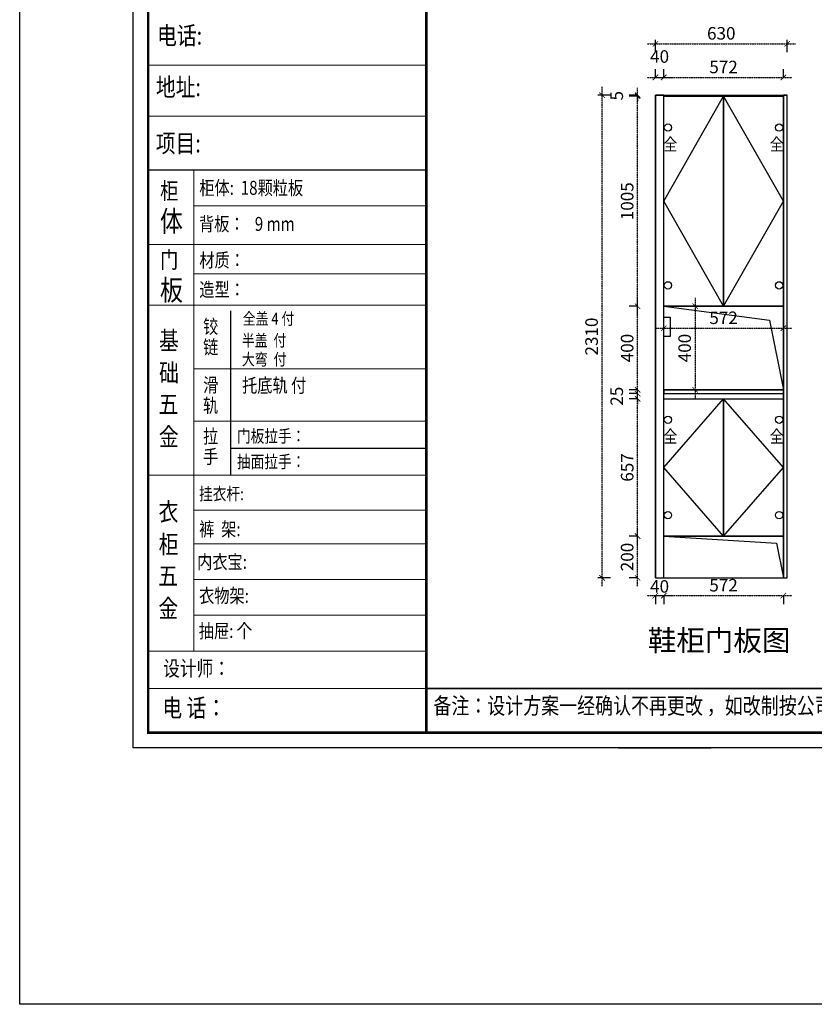
# Model space of a CAD drawing. Units: millimetres. Extents: x 142458 to 168058, y -1230171 to -1222450.
# Drawn here: x 142458 to 146259, y -1230171 to -1225459 of the extents above; entities that cross this region are included whole.
import ezdxf
from ezdxf.enums import TextEntityAlignment as Align

# ---------------------------------------------------------------- set-up
doc = ezdxf.new("R2010")
doc.units = ezdxf.units.MM
doc.header["$LTSCALE"] = 5
doc.linetypes.add('ACAD_ISO03W100', pattern=[30, 12, -18])
doc.linetypes.add('DASHED2', pattern=[0.375, 0.25, -0.125])
for name, color, linetype in [('01', 7, 'Continuous'), ('08打印', 7, 'Continuous'), ('dkx', 7, 'Continuous'), ('kmx', 251, 'Continuous'), ('内框图层', 1, 'Continuous'), ('铰链孔', 7, 'Continuous'), ('铰链提取', 7, 'Continuous'), ('门板图层', 7, 'Continuous'), ('门板框线', 7, 'Continuous')]:
    doc.layers.add(name, color=color, linetype=linetype)
doc.layers.add('图框图层', color=185, linetype='Continuous', lineweight=20)
doc.styles.add('DIM', font='simhei.ttf')
doc.styles.add('仿宋', font='simhei.ttf', dxfattribs={"width": 0.75})
doc.styles.add('样式_1', font='txt', dxfattribs={"width": 0.8})
doc.dimstyles.new('MS6', dxfattribs={"dimscale": 20, "dimtxt": 3, "dimasz": 1.3, "dimexe": 2, "dimexo": 2, "dimgap": 1, "dimtad": 1, "dimdec": 0, "dimdsep": 46, "dimtxsty": 'DIM', "dimblk": 'ARCHTICK', "dimcen": 3, "dimdle": 2, "dimclrd": 251, "dimclre": 251, "dimclrt": 33, "dimadec": 0, "dimazin": 0, "dimtfac": 1, "dimtdec": 0, "dimtmove": 2, "dimatfit": 3, "dimldrblk": 'DOT', "dimfxl": 6, "dimfxlon": 1, "dimtvp": 1, "dimtolj": 1, "dimtzin": 0, "dimarcsym": 0})

# ---------------------------------------------------------------- blocks, each defined once
blk = doc.blocks.new('_ArchTick')
at = {"color": 0, "linetype": 'ByBlock', "const_width": 0.15}
blk.add_lwpolyline([(-0.5, -0.5), (0.5, 0.5)], dxfattribs=at)
blk = doc.blocks.new('*D2')
at = {"color": 251, "linetype": 'ACAD_ISO03W100', "lineweight": -2, "transparency": 16777216}
for p, q in [((145414.2, -1227930.3), (145374.2, -1227930.3)), ((145414.2, -1228130.3), (145374.2, -1228130.3))]:
    blk.add_line(p, q, dxfattribs=at)
at = {"color": 251, "linetype": 'DASHED2', "lineweight": -2, "transparency": 16777216}
blk.add_line((145414.2, -1228170.3), (145414.2, -1227890.3), dxfattribs=at)
at = {"layer": 'Defpoints', "color": 0, "transparency": 16777216}
for p in [(145414.2, -1227930.3), (145539.2, -1227930.3), (145539.2, -1228130.3)]:
    blk.add_point(p, dxfattribs=at)
at = {"color": 251, "lineweight": -2, "transparency": 16777216, "xscale": 26, "yscale": 26, "zscale": 26}
for p, rotation in [((145414.2, -1227930.3), 90), ((145414.2, -1228130.3), 270)]:
    blk.add_blockref('_ArchTick', p, dxfattribs=dict(at, rotation=rotation))
at = {"color": 33, "transparency": 16777216, "insert": (145363.9, -1228030.3), "char_height": 60, "attachment_point": 5, "rotation": 90, "style": 'DIM'}
blk.add_mtext('\\A1;200', dxfattribs=at)
blk = doc.blocks.new('_Dot')
at = {"color": 0, "linetype": 'ByBlock', "lineweight": -2}
blk.add_line((-0.5, 0), (-1, 0), dxfattribs=at)
at = {"color": 0, "linetype": 'ByBlock', "const_width": 0.5}
blk.add_lwpolyline([(-0.25, 0, 1), (0.25, 0, 1)], format="xyb", close=True, dxfattribs=at)
blk = doc.blocks.new('*D3')
at = {"color": 251, "linetype": 'ACAD_ISO03W100', "lineweight": -2, "transparency": 16777216}
for p, q in [((145414.2, -1227273.3), (145374.2, -1227273.3)), ((145414.2, -1227930.3), (145374.2, -1227930.3))]:
    blk.add_line(p, q, dxfattribs=at)
at = {"color": 251, "linetype": 'DASHED2', "lineweight": -2, "transparency": 16777216}
blk.add_line((145414.2, -1227970.3), (145414.2, -1227233.3), dxfattribs=at)
at = {"layer": 'Defpoints', "color": 0, "transparency": 16777216}
for p in [(145414.2, -1227273.3), (145539.2, -1227273.3), (145539.2, -1227930.3)]:
    blk.add_point(p, dxfattribs=at)
at = {"color": 251, "lineweight": -2, "transparency": 16777216, "xscale": 26, "yscale": 26, "zscale": 26}
for p, rotation in [((145414.2, -1227273.3), 90), ((145414.2, -1227930.3), 270)]:
    blk.add_blockref('_ArchTick', p, dxfattribs=dict(at, rotation=rotation))
at = {"color": 33, "transparency": 16777216, "insert": (145364.2, -1227601.8), "char_height": 60, "attachment_point": 5, "rotation": 90, "style": 'DIM'}
blk.add_mtext('\\A1;657', dxfattribs=at)
blk = doc.blocks.new('*D4')
at = {"color": 251, "linetype": 'DASHED2', "lineweight": -2, "transparency": 16777216}
for p, q in [((145414.2, -1227248.3), (145414.2, -1227222.3)), ((145414.2, -1227273.3), (145414.2, -1227248.3)), ((145414.2, -1227273.3), (145414.2, -1227299.3))]:
    blk.add_line(p, q, dxfattribs=at)
at = {"color": 251, "linetype": 'ACAD_ISO03W100', "lineweight": -2, "transparency": 16777216}
for p, q in [((145414.2, -1227248.3), (145374.2, -1227248.3)), ((145414.2, -1227273.3), (145374.2, -1227273.3))]:
    blk.add_line(p, q, dxfattribs=at)
at = {"layer": 'Defpoints', "color": 0, "transparency": 16777216}
for p in [(145414.2, -1227248.3), (145539.2, -1227248.3), (145539.2, -1227273.3)]:
    blk.add_point(p, dxfattribs=at)
at = {"color": 251, "lineweight": -2, "transparency": 16777216, "xscale": 26, "yscale": 26, "zscale": 26}
for p, rotation in [((145414.2, -1227248.3), 270), ((145414.2, -1227273.3), 90)]:
    blk.add_blockref('_ArchTick', p, dxfattribs=dict(at, rotation=rotation))
at = {"color": 33, "transparency": 16777216, "insert": (145314.2, -1227260.8), "char_height": 60, "attachment_point": 5, "rotation": 90, "style": 'DIM'}
blk.add_mtext('\\A1;25', dxfattribs=at)
blk = doc.blocks.new('*D5')
at = {"color": 251, "linetype": 'DASHED2', "lineweight": -2, "transparency": 16777216}
blk.add_line((145414.2, -1227270.3), (145414.2, -1226790.3), dxfattribs=at)
at = {"color": 251, "linetype": 'ACAD_ISO03W100', "lineweight": -2, "transparency": 16777216}
for p, q in [((145414.2, -1226830.3), (145374.2, -1226830.3)), ((145414.2, -1227230.3), (145374.2, -1227230.3))]:
    blk.add_line(p, q, dxfattribs=at)
at = {"layer": 'Defpoints', "color": 0, "transparency": 16777216}
for p in [(145414.2, -1226830.3), (145539.2, -1226830.3), (145539.2, -1227230.3)]:
    blk.add_point(p, dxfattribs=at)
at = {"color": 251, "lineweight": -2, "transparency": 16777216, "xscale": 26, "yscale": 26, "zscale": 26}
for p, rotation in [((145414.2, -1226830.3), 90), ((145414.2, -1227230.3), 270)]:
    blk.add_blockref('_ArchTick', p, dxfattribs=dict(at, rotation=rotation))
at = {"color": 33, "transparency": 16777216, "insert": (145363.9, -1227030.3), "char_height": 60, "attachment_point": 5, "rotation": 90, "style": 'DIM'}
blk.add_mtext('\\A1;400', dxfattribs=at)
blk = doc.blocks.new('*D6')
at = {"color": 251, "linetype": 'DASHED2', "lineweight": -2, "transparency": 16777216}
blk.add_line((145414.2, -1226870.3), (145414.2, -1225785.3), dxfattribs=at)
at = {"color": 251, "linetype": 'ACAD_ISO03W100', "lineweight": -2, "transparency": 16777216}
for p, q in [((145414.2, -1225825.3), (145374.2, -1225825.3)), ((145414.2, -1226830.3), (145374.2, -1226830.3))]:
    blk.add_line(p, q, dxfattribs=at)
at = {"layer": 'Defpoints', "color": 0, "transparency": 16777216}
for p in [(145414.2, -1225825.3), (145539.2, -1225825.3), (145539.2, -1226830.3)]:
    blk.add_point(p, dxfattribs=at)
at = {"color": 251, "lineweight": -2, "transparency": 16777216, "xscale": 26, "yscale": 26, "zscale": 26}
for p, rotation in [((145414.2, -1225825.3), 90), ((145414.2, -1226830.3), 270)]:
    blk.add_blockref('_ArchTick', p, dxfattribs=dict(at, rotation=rotation))
at = {"color": 33, "transparency": 16777216, "insert": (145363.9, -1226327.8), "char_height": 60, "attachment_point": 5, "rotation": 90, "style": 'DIM'}
blk.add_mtext('\\A1;1005', dxfattribs=at)
blk = doc.blocks.new('*D7')
at = {"color": 251, "linetype": 'DASHED2', "lineweight": -2, "transparency": 16777216}
for p, q in [((145414.2, -1225820.3), (145414.2, -1225794.3)), ((145414.2, -1225825.3), (145414.2, -1225820.3)), ((145414.2, -1225825.3), (145414.2, -1225851.3))]:
    blk.add_line(p, q, dxfattribs=at)
at = {"color": 251, "linetype": 'ACAD_ISO03W100', "lineweight": -2, "transparency": 16777216}
for p, q in [((145414.2, -1225820.3), (145374.2, -1225820.3)), ((145414.2, -1225825.3), (145374.2, -1225825.3))]:
    blk.add_line(p, q, dxfattribs=at)
at = {"layer": 'Defpoints', "color": 0, "transparency": 16777216}
for p in [(145414.2, -1225820.3), (145499.2, -1225820.3), (145499.2, -1225825.3)]:
    blk.add_point(p, dxfattribs=at)
at = {"color": 251, "lineweight": -2, "transparency": 16777216, "xscale": 26, "yscale": 26, "zscale": 26}
for p, rotation in [((145414.2, -1225820.3), 270), ((145414.2, -1225825.3), 90)]:
    blk.add_blockref('_ArchTick', p, dxfattribs=dict(at, rotation=rotation))
at = {"color": 33, "transparency": 16777216, "insert": (145314.2, -1225822.8), "char_height": 60, "attachment_point": 5, "rotation": 90, "style": 'DIM'}
blk.add_mtext('\\A1;5', dxfattribs=at)
blk = doc.blocks.new('*D8')
at = {"color": 251, "linetype": 'DASHED2', "lineweight": -2, "transparency": 16777216}
blk.add_line((145244.2, -1228170.3), (145244.2, -1225780.3), dxfattribs=at)
at = {"color": 251, "linetype": 'ACAD_ISO03W100', "lineweight": -2, "transparency": 16777216}
for p, q in [((145284.2, -1225820.3), (145204.2, -1225820.3)), ((145284.2, -1228130.3), (145204.2, -1228130.3))]:
    blk.add_line(p, q, dxfattribs=at)
at = {"layer": 'Defpoints', "color": 0, "transparency": 16777216}
for p in [(145244.2, -1225820.3), (145499.2, -1225820.3), (145499.2, -1228130.3)]:
    blk.add_point(p, dxfattribs=at)
at = {"color": 251, "lineweight": -2, "transparency": 16777216, "xscale": 26, "yscale": 26, "zscale": 26}
for p, rotation in [((145244.2, -1225820.3), 90), ((145244.2, -1228130.3), 270)]:
    blk.add_blockref('_ArchTick', p, dxfattribs=dict(at, rotation=rotation))
at = {"color": 33, "transparency": 16777216, "insert": (145193.9, -1226975.3), "char_height": 60, "attachment_point": 5, "rotation": 90, "style": 'DIM'}
blk.add_mtext('\\A1;2310', dxfattribs=at)
blk = doc.blocks.new('*D9')
at = {"color": 251, "linetype": 'ACAD_ISO03W100', "lineweight": -2, "transparency": 16777216}
for p, q in [((145499.2, -1225735.3), (145499.2, -1225695.3)), ((145539.2, -1225735.3), (145539.2, -1225695.3))]:
    blk.add_line(p, q, dxfattribs=at)
at = {"color": 251, "linetype": 'DASHED2', "lineweight": -2, "transparency": 16777216}
blk.add_line((145459.2, -1225735.3), (145579.2, -1225735.3), dxfattribs=at)
at = {"layer": 'Defpoints', "color": 0, "transparency": 16777216}
for p in [(145539.2, -1225735.3), (145499.2, -1225820.3), (145539.2, -1225820.3)]:
    blk.add_point(p, dxfattribs=at)
at = {"color": 251, "lineweight": -2, "transparency": 16777216, "xscale": 26, "yscale": 26, "zscale": 26, "rotation": 180}
blk.add_blockref('_ArchTick', (145499.2, -1225735.3), dxfattribs=at)
at = {"color": 251, "lineweight": -2, "transparency": 16777216, "xscale": 26, "yscale": 26, "zscale": 26}
blk.add_blockref('_ArchTick', (145539.2, -1225735.3), dxfattribs=at)
at = {"color": 33, "transparency": 16777216, "insert": (145519.2, -1225635), "char_height": 60, "attachment_point": 5, "style": 'DIM'}
blk.add_mtext('\\A1;40', dxfattribs=at)
blk = doc.blocks.new('*D10')
at = {"color": 251, "linetype": 'ACAD_ISO03W100', "lineweight": -2, "transparency": 16777216}
for p, q in [((145539.2, -1225735.3), (145539.2, -1225695.3)), ((146111.2, -1225735.3), (146111.2, -1225695.3))]:
    blk.add_line(p, q, dxfattribs=at)
at = {"color": 251, "linetype": 'DASHED2', "lineweight": -2, "transparency": 16777216}
blk.add_line((145499.2, -1225735.3), (146151.2, -1225735.3), dxfattribs=at)
at = {"layer": 'Defpoints', "color": 0, "transparency": 16777216}
for p in [(146111.2, -1225735.3), (145539.2, -1225820.3), (146111.2, -1225820.3)]:
    blk.add_point(p, dxfattribs=at)
at = {"color": 251, "lineweight": -2, "transparency": 16777216, "xscale": 26, "yscale": 26, "zscale": 26, "rotation": 180}
blk.add_blockref('_ArchTick', (145539.2, -1225735.3), dxfattribs=at)
at = {"color": 251, "lineweight": -2, "transparency": 16777216, "xscale": 26, "yscale": 26, "zscale": 26}
blk.add_blockref('_ArchTick', (146111.2, -1225735.3), dxfattribs=at)
at = {"color": 33, "transparency": 16777216, "insert": (145825.2, -1225685.3), "char_height": 60, "attachment_point": 5, "style": 'DIM'}
blk.add_mtext('\\A1;572', dxfattribs=at)
blk = doc.blocks.new('*D11')
at = {"color": 251, "linetype": 'DASHED2', "lineweight": -2, "transparency": 16777216}
blk.add_line((145459.2, -1228215.3), (145579.2, -1228215.3), dxfattribs=at)
at = {"color": 251, "linetype": 'ACAD_ISO03W100', "lineweight": -2, "transparency": 16777216}
for p, q in [((145499.2, -1228215.3), (145499.2, -1228255.3)), ((145539.2, -1228215.3), (145539.2, -1228255.3))]:
    blk.add_line(p, q, dxfattribs=at)
at = {"layer": 'Defpoints', "color": 0, "transparency": 16777216}
for p in [(145499.2, -1228130.3), (145539.2, -1228130.3), (145539.2, -1228215.3)]:
    blk.add_point(p, dxfattribs=at)
at = {"color": 251, "lineweight": -2, "transparency": 16777216, "xscale": 26, "yscale": 26, "zscale": 26, "rotation": 180}
blk.add_blockref('_ArchTick', (145499.2, -1228215.3), dxfattribs=at)
at = {"color": 251, "lineweight": -2, "transparency": 16777216, "xscale": 26, "yscale": 26, "zscale": 26}
blk.add_blockref('_ArchTick', (145539.2, -1228215.3), dxfattribs=at)
at = {"color": 33, "transparency": 16777216, "insert": (145519.2, -1228170.9), "char_height": 60, "attachment_point": 5, "style": 'DIM'}
blk.add_mtext('\\A1;40', dxfattribs=at)
blk = doc.blocks.new('*D12')
at = {"color": 251, "linetype": 'DASHED2', "lineweight": -2, "transparency": 16777216}
blk.add_line((145499.2, -1228215.3), (146151.2, -1228215.3), dxfattribs=at)
at = {"color": 251, "linetype": 'ACAD_ISO03W100', "lineweight": -2, "transparency": 16777216}
for p, q in [((145539.2, -1228215.3), (145539.2, -1228255.3)), ((146111.2, -1228215.3), (146111.2, -1228255.3))]:
    blk.add_line(p, q, dxfattribs=at)
at = {"layer": 'Defpoints', "color": 0, "transparency": 16777216}
for p in [(145539.2, -1228130.3), (146111.2, -1228130.3), (146111.2, -1228215.3)]:
    blk.add_point(p, dxfattribs=at)
at = {"color": 251, "lineweight": -2, "transparency": 16777216, "xscale": 26, "yscale": 26, "zscale": 26, "rotation": 180}
blk.add_blockref('_ArchTick', (145539.2, -1228215.3), dxfattribs=at)
at = {"color": 251, "lineweight": -2, "transparency": 16777216, "xscale": 26, "yscale": 26, "zscale": 26}
blk.add_blockref('_ArchTick', (146111.2, -1228215.3), dxfattribs=at)
at = {"color": 33, "transparency": 16777216, "insert": (145825.2, -1228165.3), "char_height": 60, "attachment_point": 5, "style": 'DIM'}
blk.add_mtext('\\A1;572', dxfattribs=at)
blk = doc.blocks.new('*D13')
at = {"color": 251, "linetype": 'DASHED2', "lineweight": -2, "transparency": 16777216}
blk.add_line((145459.2, -1225574.6), (146169.2, -1225574.6), dxfattribs=at)
at = {"color": 251, "linetype": 'ACAD_ISO03W100', "lineweight": -2, "transparency": 16777216}
for p, q in [((145499.2, -1225614.6), (145499.2, -1225534.6)), ((146129.2, -1225614.6), (146129.2, -1225534.6))]:
    blk.add_line(p, q, dxfattribs=at)
at = {"layer": 'Defpoints', "color": 0, "transparency": 16777216}
for p in [(146129.2, -1225574.6), (145499.2, -1225825.3), (146129.2, -1225820.3)]:
    blk.add_point(p, dxfattribs=at)
at = {"color": 251, "lineweight": -2, "transparency": 16777216, "xscale": 26, "yscale": 26, "zscale": 26, "rotation": 180}
blk.add_blockref('_ArchTick', (145499.2, -1225574.6), dxfattribs=at)
at = {"color": 251, "lineweight": -2, "transparency": 16777216, "xscale": 26, "yscale": 26, "zscale": 26}
blk.add_blockref('_ArchTick', (146129.2, -1225574.6), dxfattribs=at)
at = {"color": 33, "transparency": 16777216, "insert": (145814.2, -1225524.2), "char_height": 60, "attachment_point": 5, "style": 'DIM'}
blk.add_mtext('\\A1;630', dxfattribs=at)
blk = doc.blocks.new('*D14')
at = {"color": 251, "linetype": 'DASHED2', "lineweight": -2, "transparency": 16777216}
blk.add_line((145689.4, -1226790.3), (145689.4, -1227270.3), dxfattribs=at)
at = {"color": 251, "linetype": 'ACAD_ISO03W100', "lineweight": -2, "transparency": 16777216}
for p, q in [((145689.4, -1226830.3), (145649.4, -1226830.3)), ((145689.4, -1227230.3), (145649.4, -1227230.3))]:
    blk.add_line(p, q, dxfattribs=at)
at = {"layer": 'Defpoints', "color": 0, "transparency": 16777216}
for p in [(145728.2, -1226830.3), (145689.4, -1227230.3), (145728.2, -1227230.3)]:
    blk.add_point(p, dxfattribs=at)
at = {"color": 251, "lineweight": -2, "transparency": 16777216, "xscale": 26, "yscale": 26, "zscale": 26}
for p, rotation in [((145689.4, -1226830.3), 90), ((145689.4, -1227230.3), 270)]:
    blk.add_blockref('_ArchTick', p, dxfattribs=dict(at, rotation=rotation))
at = {"color": 33, "transparency": 16777216, "insert": (145639.1, -1227030.3), "char_height": 60, "attachment_point": 5, "rotation": 90, "style": 'DIM'}
blk.add_mtext('\\A1;400', dxfattribs=at)
blk = doc.blocks.new('*D15')
at = {"color": 251, "linetype": 'ACAD_ISO03W100', "lineweight": -2, "transparency": 16777216}
for p, q in [((145539.2, -1226935.5), (145539.2, -1226895.5)), ((146111.2, -1226935.5), (146111.2, -1226895.5))]:
    blk.add_line(p, q, dxfattribs=at)
at = {"color": 251, "linetype": 'DASHED2', "lineweight": -2, "transparency": 16777216}
blk.add_line((145499.2, -1226935.5), (146151.2, -1226935.5), dxfattribs=at)
at = {"layer": 'Defpoints', "color": 0, "transparency": 16777216}
for p in [(146111.2, -1226935.5), (145539.2, -1227000.8), (146111.2, -1227000.8)]:
    blk.add_point(p, dxfattribs=at)
at = {"color": 251, "lineweight": -2, "transparency": 16777216, "xscale": 26, "yscale": 26, "zscale": 26, "rotation": 180}
blk.add_blockref('_ArchTick', (145539.2, -1226935.5), dxfattribs=at)
at = {"color": 251, "lineweight": -2, "transparency": 16777216, "xscale": 26, "yscale": 26, "zscale": 26}
blk.add_blockref('_ArchTick', (146111.2, -1226935.5), dxfattribs=at)
at = {"color": 33, "transparency": 16777216, "insert": (145825.2, -1226885.5), "char_height": 60, "attachment_point": 5, "style": 'DIM'}
blk.add_mtext('\\A1;572', dxfattribs=at)
blk = doc.blocks.new('*U43', base_point=(165780.1, -1231165.6))
at = {"layer": '门板图层', "color": 7, "linetype": 'Continuous', "lineweight": 15}
blk.add_lwpolyline([(165637.1, -1230837.1), (165923.1, -1230837.1), (165923.1, -1231494.1), (165637.1, -1231494.1)], close=True, dxfattribs=at)
blk = doc.blocks.new('*U44', base_point=(166066.1, -1231165.6))
at = {"layer": '门板图层', "color": 7, "linetype": 'Continuous', "lineweight": 15}
blk.add_lwpolyline([(166209.1, -1230837.1), (165923.1, -1230837.1), (165923.1, -1231494.1), (166209.1, -1231494.1)], close=True, dxfattribs=at)
blk = doc.blocks.new('*U45', base_point=(165780.1, -1229891.6))
at = {"layer": '门板图层', "color": 7, "linetype": 'Continuous', "lineweight": 15}
blk.add_lwpolyline([(165637.1, -1229389.1), (165923.1, -1229389.1), (165923.1, -1230394.1), (165637.1, -1230394.1)], close=True, dxfattribs=at)
blk = doc.blocks.new('*U46', base_point=(166066.1, -1229891.6))
at = {"layer": '门板图层', "color": 7, "linetype": 'Continuous', "lineweight": 15}
blk.add_lwpolyline([(166209.1, -1229389.1), (165923.1, -1229389.1), (165923.1, -1230394.1), (166209.1, -1230394.1)], close=True, dxfattribs=at)
blk = doc.blocks.new('全盖铰链A6C2', base_point=(166189.1, -1229489.1))
at = {"layer": '铰链孔', "color": 1}
blk.add_circle((166189.1, -1229489.1), 17.5, dxfattribs=at)
blk = doc.blocks.new('全盖铰链A6C9', base_point=(166189.1, -1230294.1))
at = {"layer": '铰链孔', "color": 1}
blk.add_circle((166189.1, -1230294.1), 17.5, dxfattribs=at)
blk = doc.blocks.new('全盖铰链A6D0', base_point=(165657.1, -1229489.1))
at = {"layer": '铰链孔', "color": 1}
blk.add_circle((165657.1, -1229489.1), 17.5, dxfattribs=at)
blk = doc.blocks.new('全盖铰链A6D7', base_point=(165657.1, -1230294.1))
at = {"layer": '铰链孔', "color": 1}
blk.add_circle((165657.1, -1230294.1), 17.5, dxfattribs=at)
blk = doc.blocks.new('全盖铰链A6DE', base_point=(166189.1, -1230937.1))
at = {"layer": '铰链孔', "color": 1}
blk.add_circle((166189.1, -1230937.1), 17.5, dxfattribs=at)
blk = doc.blocks.new('全盖铰链A6E5', base_point=(166189.1, -1231394.1))
at = {"layer": '铰链孔', "color": 1}
blk.add_circle((166189.1, -1231394.1), 17.5, dxfattribs=at)
blk = doc.blocks.new('全盖铰链A6EC', base_point=(165657.1, -1230937.1))
at = {"layer": '铰链孔', "color": 1}
blk.add_circle((165657.1, -1230937.1), 17.5, dxfattribs=at)
blk = doc.blocks.new('全盖铰链A6F3', base_point=(165657.1, -1231394.1))
at = {"layer": '铰链孔', "color": 1}
blk.add_circle((165657.1, -1231394.1), 17.5, dxfattribs=at)

msp = doc.modelspace()

# ---------------------------------------------------------------- linework, layer by layer
at = {"color": 0, "linetype": 'ByBlock', "lineweight": 9}
for p, q in [((143001, -1228942.8), (143001, -1224195.6)), ((143072.7, -1228871.3), (143072.7, -1224267.1)), ((143072.7, -1228871.3), (143072.7, -1224267.1)), ((144403.2, -1225675.9), (143072.7, -1225675.9)), ((144403.2, -1225920.7), (143072.7, -1225920.7)), ((143291.6, -1226178.9), (143291.6, -1228480.6)), ((144403.2, -1226350.2), (143291.6, -1226350.2)), ((144403.2, -1226534.5), (143072.7, -1226534.5)), ((144403.2, -1226675.5), (143291.6, -1226675.5)), ((144403.2, -1227130.2), (143291.6, -1227130.2)), ((144403.2, -1227379.5), (143291.6, -1227379.5)), ((144403.2, -1227638), (143072.7, -1227638)), ((144403.2, -1227805.9), (143291.6, -1227805.9)), ((144403.2, -1227967.9), (143291.6, -1227967.9)), ((144403.2, -1228137.4), (143291.6, -1228137.4)), ((144403.2, -1228137.4), (143291.6, -1228137.4)), ((144403.2, -1228309), (143291.6, -1228309)), ((144403.2, -1228481.3), (143072.7, -1228481.3)), ((144403.2, -1228659.8), (143072.7, -1228659.8)), ((149741.5, -1228871.3), (143072.7, -1228871.3)), ((149741.5, -1228871.3), (143072.7, -1228871.3)), ((149813.1, -1228942.8), (143001, -1228942.8))]:
    msp.add_line(p, q, dxfattribs=at)
for p, q in [((145499.2, -1225820.3), (146129.2, -1225820.3)), ((145499.2, -1228130.3), (145499.2, -1225820.3)), ((145539.2, -1228130.3), (145539.2, -1225820.3)), ((145539.2, -1225825.3), (146111.2, -1225825.3)), ((146111.2, -1228130.3), (146111.2, -1225820.3)), ((146129.2, -1228130.3), (146129.2, -1225820.3)), ((145539.2, -1226830.3), (146111.2, -1226830.3)), ((145539.2, -1227230.3), (146111.2, -1227230.3)), ((145539.2, -1227248.3), (146111.2, -1227248.3)), ((145539.2, -1227273.3), (146111.2, -1227273.3)), ((143466.8, -1227379.5), (143466.8, -1227638)), ((145539.2, -1227930.3), (146111.2, -1227930.3)), ((145499.2, -1228130.3), (146129.2, -1228130.3)), ((145322.9, -1228944), (145766.2, -1228944))]:
    msp.add_line(p, q)
at = {"color": 0, "linetype": 'ByBlock', "ltscale": 3}
msp.add_line((143466.8, -1226852.5), (143466.8, -1227379.5), dxfattribs=at)
at = {"linetype": 'Continuous'}
msp.add_line((143466.8, -1227508.8), (144403.2, -1227508.8), dxfattribs=at)
at = {"color": 0, "linetype": 'ByBlock'}
msp.add_line((144403.2, -1228659.8), (149741.5, -1228659.8), dxfattribs=at)
msp.add_lwpolyline([(142457.9, -1222449.8), (168058.4, -1222449.8), (168058.4, -1230170.9), (142457.9, -1230170.9)], close=True)
at = {"color": 0, "linetype": 'ByBlock', "lineweight": 9}
msp.add_lwpolyline([(149813.1, -1228942.8), (143001, -1228942.8), (143001, -1224195.6), (149813.1, -1224195.6)], close=True, dxfattribs=at)
msp.add_lwpolyline([(149813.1, -1228942.8), (143001, -1228942.8), (143001, -1224195.6), (149813.1, -1224195.6)], close=True, dxfattribs=at)
at = {"color": 0, "linetype": 'ByBlock', "lineweight": 9, "const_width": 11.9}
msp.add_lwpolyline([(149741.5, -1228871.3), (143072.7, -1228871.3), (143072.7, -1224267.1), (149741.5, -1224267.1)], close=True, dxfattribs=at)
msp.add_lwpolyline([(144403.2, -1224267.1), (144403.2, -1228871.3)], dxfattribs=at)
at = {"color": 30}
for points in [[(145499.2, -1228130.3), (145539.2, -1228130.3), (145539.2, -1225820.3), (145499.2, -1225820.3)], [(146111.2, -1228130.3), (146129.2, -1228130.3), (146129.2, -1225820.3), (146111.2, -1225820.3)], [(145539.2, -1227248.3), (146111.2, -1227248.3), (146111.2, -1227230.3), (145539.2, -1227230.3)]]:
    msp.add_lwpolyline(points, close=True, dxfattribs=at)
at = {"color": 1}
msp.add_lwpolyline([(145539.2, -1226882), (145569.2, -1226882), (145569.2, -1226975.3), (145539.2, -1226975.3)], close=True, dxfattribs=at)
at = {"layer": '01', "linetype": 'ByBlock'}
msp.add_line((144403.2, -1226178.9), (143072.7, -1226178.9), dxfattribs=at)
at = {"layer": '08打印'}
msp.add_lwpolyline([(143001, -1224195.6), (149813.1, -1224195.6), (149813.1, -1228942.8), (143001, -1228942.8)], close=True, dxfattribs=at)
at = {"layer": 'dkx'}
for points in [[(145539.2, -1226830.3), (146044.5, -1226897), (146111.2, -1227230.3)], [(145539.2, -1227930.3), (146077.9, -1227963.6), (146111.2, -1228130.3)]]:
    msp.add_lwpolyline(points, dxfattribs=at)
at = {"layer": 'kmx'}
for points in [[(145825.2, -1226830.3), (145539.2, -1226327.8), (145825.2, -1225825.3)], [(145825.2, -1226830.3), (146111.2, -1226327.8), (145825.2, -1225825.3)], [(145825.2, -1227930.3), (145539.2, -1227601.8), (145825.2, -1227273.3)], [(145825.2, -1227930.3), (146111.2, -1227601.8), (145825.2, -1227273.3)]]:
    msp.add_lwpolyline(points, dxfattribs=at)
at = {"layer": '内框图层'}
msp.add_lwpolyline([(144403.2, -1224267.1), (149741.5, -1224267.1), (149741.5, -1228659.8), (144403.2, -1228659.8)], close=True, dxfattribs=at)
at = {"layer": '图框图层', "color": 0}
msp.add_line((143072.7, -1226824.4), (144403.2, -1226824.4), dxfattribs=at)
at = {"layer": '铰链提取'}
for points in [[(145539.2, -1226830.3), (145539.2, -1225825.3), (145825.2, -1225825.3), (145825.2, -1226830.3)], [(145825.2, -1226830.3), (145825.2, -1225825.3), (146111.2, -1225825.3), (146111.2, -1226830.3)], [(145539.2, -1227930.3), (145539.2, -1227273.3), (145825.2, -1227273.3), (145825.2, -1227930.3)], [(145825.2, -1227930.3), (145825.2, -1227273.3), (146111.2, -1227273.3), (146111.2, -1227930.3)]]:
    msp.add_lwpolyline(points, close=True, dxfattribs=at)
at = {"layer": '门板框线'}
for points in [[(145539.2, -1225825.3), (145825.2, -1225825.3), (145825.2, -1226830.3), (145539.2, -1226830.3)], [(145825.2, -1225825.3), (146111.2, -1225825.3), (146111.2, -1226830.3), (145825.2, -1226830.3)], [(145539.2, -1227273.3), (145825.2, -1227273.3), (145825.2, -1227930.3), (145539.2, -1227930.3)], [(145825.2, -1227273.3), (146111.2, -1227273.3), (146111.2, -1227930.3), (145825.2, -1227930.3)]]:
    msp.add_lwpolyline(points, close=True, dxfattribs=at)

# ---------------------------------------------------------------- block references
for name, p in [('*U45', (145682.2, -1226327.8)), ('*U46', (145968.2, -1226327.8)), ('*U43', (145682.2, -1227601.8)), ('*U44', (145968.2, -1227601.8))]:
    msp.add_blockref(name, p)
at = {"layer": '铰链孔'}
for name, p in [('全盖铰链A6D0', (145559.2, -1225975.3)), ('全盖铰链A6C2', (146091.2, -1225975.3)), ('全盖铰链A6D7', (145559.2, -1226730.3)), ('全盖铰链A6C9', (146091.2, -1226730.3)), ('全盖铰链A6EC', (145559.2, -1227373.3)), ('全盖铰链A6DE', (146091.2, -1227373.3)), ('全盖铰链A6F3', (145559.2, -1227830.3)), ('全盖铰链A6E5', (146091.2, -1227830.3))]:
    msp.add_blockref(name, p, dxfattribs=at)

# ---------------------------------------------------------------- texts
at = {"color": 0, "linetype": 'Continuous', "style": '样式_1', "width": 0.8}
for s, height, p in [('电话: ', 86.59, (143115.4, -1225578.1)), ('地址: ', 86.59, (143109.6, -1225824.9)), ('项目:', 86.59, (143109.1, -1226094.2)), ('柜', 79.9, (143129.6, -1226318)), ('柜体:  18颗粒板', 66.61, (143317.1, -1226296.9)), ('体', 100.2, (143129.1, -1226473.2)), ('背板：   9 mm', 66.61, (143315.6, -1226469.6)), ('门', 79.9, (143129.6, -1226647.6)), ('材质：', 66.61, (143317.1, -1226643.1)), ('板', 100.2, (143129.1, -1226802.8)), ('造型：', 66.61, (143317.1, -1226784)), ('铰', 66.6, (143335.3, -1226960.7)), ('基', 86.6, (143124.5, -1227037.4)), ('链', 66.6, (143335.6, -1227059)), ('础', 86.6, (143125, -1227191.7)), ('滑', 66.6, (143335.3, -1227240.7)), ('五', 86.6, (143122.6, -1227342.2)), ('轨', 66.6, (143335, -1227338.7)), ('金', 86.6, (143123.6, -1227497.9)), ('拉', 66.6, (143335.3, -1227485.5)), ('门板拉手：', 59.95, (143497.3, -1227481.8)), ('手', 66.6, (143335, -1227583.5)), ('抽面拉手：', 59.95, (143497.3, -1227604)), ('挂衣杆:', 59.95, (143315.9, -1227758.1)), ('衣', 86.6, (143122.4, -1227857.3)), ('裤  架:', 66.61, (143316.5, -1227930.4)), ('柜', 86.6, (143122.9, -1228013.5)), ('内衣宝:', 66.61, (143306.9, -1228086.9)), ('五', 86.6, (143120.5, -1228163.9)), ('衣物架:', 66.61, (143316.2, -1228249.2)), ('金', 86.6, (143121.5, -1228319.6)), ('抽屉: 个', 66.61, (143314.8, -1228417.8)), ('设计师：', 73.27, (143144.1, -1228600.3)), ('电 话：', 86.59, (143140.6, -1228795.4)), ('备注：设计方案一经确认不再更改 ，如改制按公司相关规定收费', 78.75, (144437.1, -1228781.6))]:
    msp.add_text(s, height=height, dxfattribs=at).set_placement(p)
at = {"linetype": 'Continuous', "style": '样式_1', "width": 0.8}
for s, height, p in [('全盖 4 付', 56.62, (143524.5, -1226918.1)), ('半盖  付', 56.62, (143520.6, -1227022.1)), ('大弯  付', 56.62, (143520.9, -1227112.7)), ('托底轨 付', 66.61, (143522, -1227242.5))]:
    msp.add_text(s, height=height, dxfattribs=at).set_placement(p)
at = {"insert": (145803.8, -1228442.4), "char_height": 100, "attachment_point": 5, "style": '仿宋'}
msp.add_mtext('鞋柜门板图', dxfattribs=at)
at = {"layer": '铰链孔', "color": 1, "linetype": 'Continuous', "style": '样式_1', "width": 0.8}
for p in [(145571.2, -1226055.3), (146079.2, -1226055.3), (145571.2, -1227453.3), (146079.2, -1227453.3)]:
    msp.add_text('全', height=60, dxfattribs=at).set_placement(p, align=Align.MIDDLE_CENTER)

# ---------------------------------------------------------------- dimensions: what is measured, and where the dimension line sits
for base, p1, p2, picture, middle in [((146129.2, -1225574.6), (145499.2, -1225825.3), (146129.2, -1225820.3), '*D13', (145814.2, -1225524.2)), ((145539.2, -1225735.3), (145499.2, -1225820.3), (145539.2, -1225820.3), '*D9', (145519.2, -1225635)), ((146111.2, -1225735.3), (145539.2, -1225820.3), (146111.2, -1225820.3), '*D10', (145825.2, -1225685.3)), ((146111.2, -1226935.5), (145539.2, -1227000.8), (146111.2, -1227000.8), '*D15', (145825.2, -1226885.5)), ((146111.2, -1228215.3), (145539.2, -1228130.3), (146111.2, -1228130.3), '*D12', (145825.2, -1228165.3))]:
    dim = msp.add_linear_dim(base=base, p1=p1, p2=p2, dimstyle='MS6', override={"dimexo": 7, "dimfxl": 2, "dimarcsym": 1})
    dim.commit()
    dim.dimension.update_dxf_attribs({"geometry": picture, "text_midpoint": middle})
for base, p1, p2, picture, middle in [((145244.2, -1225820.3), (145499.2, -1228130.3), (145499.2, -1225820.3), '*D8', (145193.9, -1226975.3)), ((145414.2, -1225820.3), (145499.2, -1225825.3), (145499.2, -1225820.3), '*D7', (145314.2, -1225822.8)), ((145414.2, -1225825.3), (145539.2, -1226830.3), (145539.2, -1225825.3), '*D6', (145363.9, -1226327.8)), ((145414.2, -1226830.3), (145539.2, -1227230.3), (145539.2, -1226830.3), '*D5', (145363.9, -1227030.3)), ((145689.4, -1227230.3), (145728.2, -1226830.3), (145728.2, -1227230.3), '*D14', (145639.1, -1227030.3)), ((145414.2, -1227248.3), (145539.2, -1227273.3), (145539.2, -1227248.3), '*D4', (145314.2, -1227260.8)), ((145414.2, -1227273.3), (145539.2, -1227930.3), (145539.2, -1227273.3), '*D3', (145364.2, -1227601.8)), ((145414.2, -1227930.3), (145539.2, -1228130.3), (145539.2, -1227930.3), '*D2', (145363.9, -1228030.3))]:
    dim = msp.add_linear_dim(base=base, p1=p1, p2=p2, angle=90, dimstyle='MS6', override={"dimexo": 7, "dimfxl": 2, "dimarcsym": 1})
    dim.commit()
    dim.dimension.update_dxf_attribs({"geometry": picture, "text_midpoint": middle})
dim = msp.add_linear_dim(base=(145539.2, -1228215.3), p1=(145499.2, -1228130.3), p2=(145539.2, -1228130.3), dimstyle='MS6', override={"dimexo": 7, "dimfxl": 2, "dimarcsym": 1})
dim.commit()
dim.dimension.update_dxf_attribs({"geometry": '*D11', "text_midpoint": (145519.2, -1228170.9), "dimtype": 128})

doc.saveas('drawing.dxf')
